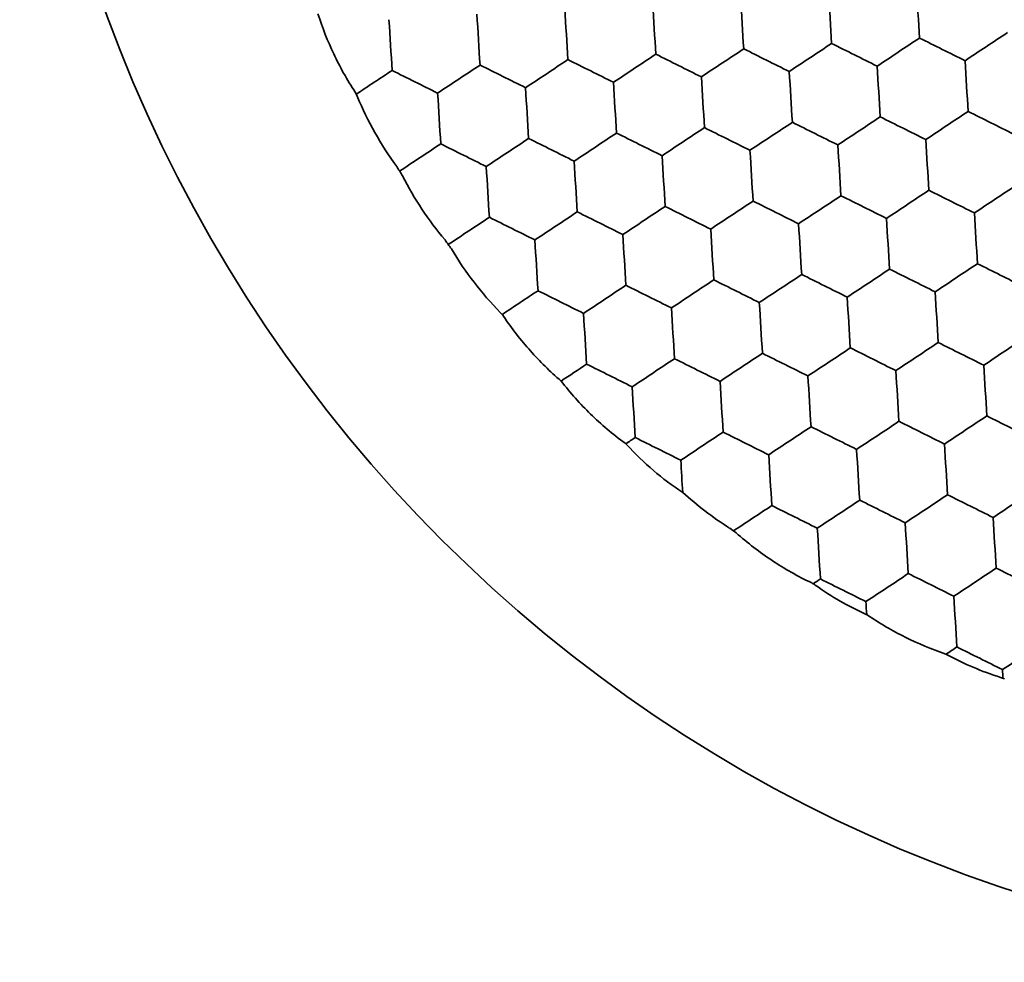
# Model space of a CAD drawing. Units: millimetres. Extents: x 7 to 414, y 7 to 290.
# Drawn here: x 221 to 229, y 190 to 197 of the extents above; entities that cross this region are included whole.
import ezdxf

# ---------------------------------------------------------------- set-up
doc = ezdxf.new("R2010")
doc.units = ezdxf.units.MM
doc.layers.add('Sichtbar (ISO)', color=7, linetype='Continuous', lineweight=35)

msp = doc.modelspace()

# ---------------------------------------------------------------- linework, layer by layer
at = {"layer": 'Sichtbar (ISO)'}
msp.add_circle((232.194, 200.9183), 11, dxfattribs=at)
for start, end in [(207.32591, 207.53275), (211.24267, 211.74557), (215.28547, 215.78838), (219.49829, 219.70514), (227.81125, 227.89541), (234.01065, 234.37537), (238.55032, 238.7456), (241.44948, 241.49193), (245.53912, 245.58157), (248.28544, 248.48073)]:
    msp.add_arc((232.194, 200.9183), 9.5, start, end, dxfattribs=at)
for centre, major_axis, ratio, start_param, end_param in [((227.377, 197.124), (0.1472, -2.3962), 0.000239, 1.489902, 1.651691), ((228.0477, 197.1652), (0.1472, -2.3962), 0.000239, 1.489902, 1.651691), ((226.0355, 197.0416), (0.1472, -2.3962), 0.000239, 1.489902, 1.651691), ((226.7062, 197.0828), (0.1472, -2.3962), 0.000239, 1.489902, 1.651691), ((224.694, 196.9592), (0.1472, -2.3962), 0.000239, 1.489902, 1.651691), ((225.3648, 197.0004), (0.1472, -2.3962), 0.000239, 1.489902, 1.651691), ((224.0233, 196.918), (0.1472, -2.3962), 0.000239, 1.489902, 1.651691), ((228.5693, 196.9056), (-2.0015, -1.3255), 0.00007, 4.631493, 4.793285), ((227.2278, 196.8232), (-2.0015, -1.3255), 0.00007, 4.631493, 4.793285), ((227.5628, 196.8434), (2.1487, -1.0706), 0.000239, 1.489902, 1.651691), ((227.8985, 196.8644), (-2.0015, -1.3255), 0.00007, 4.631493, 4.793285), ((228.2336, 196.8846), (2.1487, -1.0706), 0.000239, 1.489902, 1.651691), ((225.8863, 196.7407), (-2.0015, -1.3255), 0.00007, 4.631493, 4.793285), ((226.2214, 196.761), (2.1487, -1.0706), 0.000239, 1.489902, 1.651691), ((226.5571, 196.7819), (-2.0015, -1.3255), 0.00007, 4.631493, 4.793285), ((226.8921, 196.8022), (2.1487, -1.0706), 0.000239, 1.489902, 1.651691), ((225.2156, 196.6995), (-2.0015, -1.3255), 0.00007, 4.631493, 4.793285), ((225.5506, 196.7198), (2.1487, -1.0706), 0.000239, 1.489902, 1.651691), ((228.4188, 196.6049), (0.1472, -2.3962), 0.000239, 1.489902, 1.651691), ((223.8741, 196.6171), (-2.0015, -1.3255), 0.00007, 4.631493, 4.768598), ((224.2091, 196.6374), (2.1487, -1.0706), 0.000239, 1.489902, 1.651691), ((224.5449, 196.6583), (-2.0015, -1.3255), 0.00007, 4.631493, 4.793285), ((224.8799, 196.6786), (2.1487, -1.0706), 0.000239, 1.489902, 1.651691), ((227.0773, 196.5225), (0.1472, -2.3962), 0.000239, 1.489902, 1.651691), ((227.748, 196.5637), (0.1472, -2.3962), 0.000239, 1.489902, 1.651691), ((225.7358, 196.4401), (0.1472, -2.3962), 0.000239, 1.489902, 1.651691), ((226.4066, 196.4813), (0.1472, -2.3962), 0.000239, 1.489902, 1.651691), ((224.3944, 196.3577), (0.1472, -2.3962), 0.000239, 1.489902, 1.651691), ((225.0651, 196.3989), (0.1472, -2.3962), 0.000239, 1.489902, 1.651691), ((228.2696, 196.3041), (-2.0015, -1.3255), 0.00007, 4.631493, 4.793285), ((228.6046, 196.3243), (2.1487, -1.0706), 0.000239, 1.489902, 1.651691), ((226.9281, 196.2217), (-2.0015, -1.3255), 0.00007, 4.631493, 4.793285), ((227.2631, 196.2419), (2.1487, -1.0706), 0.000239, 1.489902, 1.651691), ((227.5989, 196.2629), (-2.0015, -1.3255), 0.00007, 4.631493, 4.793285), ((227.9339, 196.2831), (2.1487, -1.0706), 0.000239, 1.489902, 1.651691), ((225.5867, 196.1393), (-2.0015, -1.3255), 0.00007, 4.631493, 4.793285), ((225.9217, 196.1595), (2.1487, -1.0706), 0.000239, 1.489902, 1.651691), ((226.2574, 196.1805), (-2.0015, -1.3255), 0.00007, 4.631493, 4.793285), ((226.5924, 196.2007), (2.1487, -1.0706), 0.000239, 1.489902, 1.651691), ((224.9159, 196.0981), (-2.0015, -1.3255), 0.00007, 4.631493, 4.793285), ((225.2509, 196.1183), (2.1487, -1.0706), 0.000239, 1.489902, 1.651691), ((228.1191, 196.0035), (0.1472, -2.3962), 0.000239, 1.489902, 1.651691), ((224.2452, 196.0568), (-2.0015, -1.3255), 0.00007, 4.631493, 4.788506), ((224.5802, 196.0771), (2.1487, -1.0706), 0.000239, 1.489902, 1.651691), ((226.7776, 195.921), (0.1472, -2.3962), 0.000239, 1.489902, 1.651691), ((227.4484, 195.9622), (0.1472, -2.3962), 0.000239, 1.489902, 1.651691), ((225.4361, 195.8386), (0.1472, -2.3962), 0.000239, 1.489902, 1.651691), ((226.1069, 195.8798), (0.1472, -2.3962), 0.000239, 1.489902, 1.651691), ((224.7654, 195.7974), (0.1472, -2.3962), 0.000239, 1.489902, 1.651691), ((227.9699, 195.7026), (-2.0015, -1.3255), 0.00007, 4.631493, 4.793285), ((228.3049, 195.7228), (2.1487, -1.0706), 0.000239, 1.489902, 1.651691), ((228.6406, 195.7438), (-2.0015, -1.3255), 0.00007, 4.631493, 4.793285), ((226.6284, 195.6202), (-2.0015, -1.3255), 0.00007, 4.631493, 4.793285), ((226.9635, 195.6404), (2.1487, -1.0706), 0.000239, 1.489902, 1.651691), ((227.2992, 195.6614), (-2.0015, -1.3255), 0.00007, 4.631493, 4.793285), ((227.6342, 195.6816), (2.1487, -1.0706), 0.000239, 1.489902, 1.651691), ((225.287, 195.5378), (-2.0015, -1.3255), 0.00007, 4.631493, 4.793285), ((225.622, 195.558), (2.1487, -1.0706), 0.000239, 1.489902, 1.651691), ((225.9577, 195.579), (-2.0015, -1.3255), 0.00007, 4.631493, 4.793285), ((226.2927, 195.5992), (2.1487, -1.0706), 0.000239, 1.489902, 1.651691), ((224.6162, 195.4966), (-2.0015, -1.3255), 0.00007, 4.631493, 4.788506), ((224.9513, 195.5168), (2.1487, -1.0706), 0.000239, 1.489902, 1.651691), ((227.8194, 195.402), (0.1472, -2.3962), 0.000239, 1.489902, 1.651691), ((228.4901, 195.4432), (0.1472, -2.3962), 0.000239, 1.489902, 1.651691), ((226.4779, 195.3196), (0.1472, -2.3962), 0.000239, 1.489902, 1.651691), ((227.1487, 195.3608), (0.1472, -2.3962), 0.000239, 1.489902, 1.651691), ((225.1365, 195.2371), (0.1472, -2.3962), 0.000239, 1.489902, 1.651691), ((225.8072, 195.2784), (0.1472, -2.3962), 0.000239, 1.489902, 1.651691), ((227.6702, 195.1011), (-2.0015, -1.3255), 0.00007, 4.631493, 4.793285), ((228.0052, 195.1214), (2.1487, -1.0706), 0.000239, 1.489902, 1.651691), ((228.341, 195.1423), (-2.0015, -1.3255), 0.00007, 4.631493, 4.793285), ((228.676, 195.1626), (2.1487, -1.0706), 0.000239, 1.489902, 1.651691), ((226.3288, 195.0187), (-2.0015, -1.3255), 0.00007, 4.631493, 4.793285), ((226.6638, 195.039), (2.1487, -1.0706), 0.000239, 1.489902, 1.651691), ((226.9995, 195.0599), (-2.0015, -1.3255), 0.00007, 4.631493, 4.793285), ((227.3345, 195.0802), (2.1487, -1.0706), 0.000239, 1.489902, 1.651691), ((224.9873, 194.9363), (-2.0015, -1.3255), 0.00007, 4.631493, 4.768598), ((225.3223, 194.9565), (2.1487, -1.0706), 0.000239, 1.489902, 1.651691), ((225.658, 194.9775), (-2.0015, -1.3255), 0.00007, 4.631493, 4.793285), ((225.993, 194.9977), (2.1487, -1.0706), 0.000239, 1.489902, 1.651691), ((227.5197, 194.8005), (0.1472, -2.3962), 0.000239, 1.489902, 1.651691), ((228.1905, 194.8417), (0.1472, -2.3962), 0.000239, 1.489902, 1.651691), ((226.1783, 194.7181), (0.1472, -2.3962), 0.000239, 1.489902, 1.651691), ((226.849, 194.7593), (0.1472, -2.3962), 0.000239, 1.489902, 1.651691), ((225.5075, 194.6769), (0.1472, -2.3962), 0.000239, 1.489902, 1.651691), ((228.712, 194.5821), (-2.0015, -1.3255), 0.00007, 4.631493, 4.793285), ((227.3705, 194.4997), (-2.0015, -1.3255), 0.00007, 4.631493, 4.793285), ((227.7056, 194.5199), (2.1487, -1.0706), 0.000239, 1.489902, 1.651691), ((228.0411, 194.5411), (2.0015, 1.3255), 0.00007, 4.631493, 4.793285), ((228.3763, 194.5611), (2.1487, -1.0706), 0.000239, 1.489902, 1.651691), ((226.0291, 194.4172), (-2.0015, -1.3255), 0.00007, 4.631493, 4.793285), ((226.3641, 194.4375), (2.1487, -1.0706), 0.000239, 1.489902, 1.651691), ((226.6998, 194.4584), (-2.0015, -1.3255), 0.00007, 4.631493, 4.793285), ((227.0348, 194.4787), (2.1487, -1.0706), 0.000239, 1.489902, 1.651691), ((225.3583, 194.376), (-2.0015, -1.3255), 0.00007, 4.631493, 4.728901), ((225.6934, 194.3963), (2.1487, -1.0706), 0.000239, 1.489902, 1.651691), ((228.5615, 194.2814), (0.1472, -2.3962), 0.000239, 1.489902, 1.651691), ((227.22, 194.199), (0.1472, -2.3962), 0.000239, 1.489902, 1.651691), ((227.8908, 194.2402), (0.1472, -2.3962), 0.000239, 1.489902, 1.651691), ((225.8786, 194.1166), (0.1472, -2.3962), 0.000239, 1.489902, 1.651691), ((226.5493, 194.1578), (0.1472, -2.3962), 0.000239, 1.489902, 1.651691), ((228.4123, 193.9806), (-2.0015, -1.3255), 0.00007, 4.631493, 4.793285), ((228.7474, 194.0008), (2.1487, -1.0706), 0.000239, 1.489902, 1.651691), ((227.0707, 193.8985), (2.0015, 1.3255), 0.00007, 4.631493, 4.793285), ((227.4059, 193.9184), (2.1487, -1.0706), 0.000239, 1.489902, 1.651691), ((227.7416, 193.9394), (-2.0015, -1.3255), 0.00007, 4.631493, 4.793285), ((228.0766, 193.9596), (2.1487, -1.0706), 0.000239, 1.489902, 1.651691), ((225.7294, 193.8158), (-2.0015, -1.3255), 0.00007, 4.631493, 4.667693), ((226.0644, 193.836), (2.1487, -1.0706), 0.000239, 1.489902, 1.651691), ((226.4001, 193.857), (-2.0015, -1.3255), 0.00007, 4.631493, 4.793285), ((226.7351, 193.8772), (2.1487, -1.0706), 0.000239, 1.489902, 1.651691), ((228.2618, 193.68), (0.1472, -2.3962), 0.000239, 1.489902, 1.651691), ((226.9204, 193.5975), (0.1472, -2.3962), 0.000239, 1.489902, 1.651691), ((227.5911, 193.6387), (0.1472, -2.3962), 0.000239, 1.489902, 1.651691), ((226.2496, 193.5563), (0.1472, -2.3962), 0.000239, 1.548921, 1.651691), ((228.1127, 193.3791), (-2.0015, -1.3255), 0.00007, 4.631493, 4.793285), ((228.4477, 193.3993), (2.1487, -1.0706), 0.000239, 1.489902, 1.651691), ((228.7832, 193.4206), (2.0015, 1.3255), 0.00007, 4.631493, 4.793285), ((226.7712, 193.2967), (-2.0015, -1.3255), 0.00007, 4.631493, 4.777598), ((227.1062, 193.3169), (2.1487, -1.0706), 0.000239, 1.489902, 1.651691), ((227.4419, 193.3379), (-2.0015, -1.3255), 0.00007, 4.631493, 4.793285), ((227.7769, 193.3581), (2.1487, -1.0706), 0.000239, 1.489902, 1.651691), ((227.9621, 193.0785), (0.1472, -2.3962), 0.000239, 1.489902, 1.651691), ((228.6329, 193.1197), (0.1472, -2.3962), 0.000239, 1.489902, 1.651691), ((227.2914, 193.0373), (0.1472, -2.3962), 0.000239, 1.489902, 1.651691), ((227.8128, 192.7779), (2.0015, 1.3255), 0.00007, 4.631493, 4.793285), ((228.148, 192.7979), (2.1487, -1.0706), 0.000239, 1.489902, 1.651691), ((228.4835, 192.8191), (2.0015, 1.3255), 0.00007, 4.631493, 4.793285), ((228.8187, 192.8391), (2.1487, -1.0706), 0.000239, 1.489902, 1.651691), ((227.1422, 192.7364), (-2.0015, -1.3255), 0.00007, 4.631493, 4.659203), ((227.4773, 192.7567), (2.1487, -1.0706), 0.000239, 1.489902, 1.651691), ((227.6625, 192.477), (0.1472, -2.3962), 0.000239, 1.61026, 1.651691), ((228.3332, 192.5182), (0.1472, -2.3962), 0.000239, 1.489902, 1.651691), ((228.8548, 192.2586), (-2.0015, -1.3255), 0.00007, 4.631493, 4.793285), ((228.184, 192.2174), (-2.0015, -1.3255), 0.00007, 4.631493, 4.672924), ((228.519, 192.2376), (2.1487, -1.0706), 0.000239, 1.489902, 1.651691), ((228.7043, 191.9579), (0.1472, -2.3962), 0.000239, 1.623981, 1.651691)]:
    msp.add_ellipse(centre, major_axis=major_axis, ratio=ratio, start_param=start_param, end_param=end_param, dxfattribs=at)
for points, knots in [([(223.7541, 196.5573), (223.6916, 196.6532), (223.6364, 196.7529), (223.545, 196.9464), (223.5039, 197.0494), (223.4699, 197.1556)], [0.28461205, 0.28461205, 0.28461205, 0.28461205, 0.31712045, 0.31712045, 0.34881078, 0.34881078, 0.34881078, 0.34881078]), ([(224.0717, 195.991), (224.0095, 196.0755), (223.9533, 196.1631), (223.8556, 196.3365), (223.8098, 196.4299), (223.7699, 196.5269)], [0.29432305, 0.29432305, 0.29432305, 0.29432305, 0.3241747, 0.3241747, 0.35402636, 0.35402636, 0.35402636, 0.35402636]), ([(224.4393, 195.4306), (224.3748, 195.5071), (224.3156, 195.5867), (224.2107, 195.7452), (224.1605, 195.8307), (224.1152, 195.9199)], [0.29794927, 0.29794927, 0.29794927, 0.29794927, 0.32645859, 0.32645859, 0.35496791, 0.35496791, 0.35496791, 0.35496791]), ([(224.8633, 194.8758), (224.7897, 194.9504), (224.7215, 195.0291), (224.5999, 195.1866), (224.5412, 195.2726), (224.4877, 195.3628)], [0.29432305, 0.29432305, 0.29432305, 0.29432305, 0.3241747, 0.3241747, 0.35402636, 0.35402636, 0.35402636, 0.35402636]), ([(225.3252, 194.3543), (225.2406, 194.427), (225.1618, 194.505), (225.0194, 194.6648), (224.9491, 194.7544), (224.8852, 194.8494)], [0.28543021, 0.28543021, 0.28543021, 0.28543021, 0.31712045, 0.31712045, 0.34962885, 0.34962885, 0.34962885, 0.34962885]), ([(225.814, 193.8794), (225.7188, 193.9485), (225.6294, 194.0246), (225.4719, 194.1781), (225.3954, 194.2633), (225.3252, 194.3543)], [0.27129337, 0.27129337, 0.27129337, 0.27129337, 0.30466169, 0.30466169, 0.33727329, 0.33727329, 0.33727329, 0.33727329]), ([(226.2534, 193.504), (226.174, 193.5561), (226.0987, 193.613), (225.9599, 193.7311), (225.89, 193.7981), (225.8243, 193.8701)], [0.25861481, 0.25861481, 0.25861481, 0.25861481, 0.28562764, 0.28562764, 0.31330756, 0.31330756, 0.31330756, 0.31330756]), ([(226.6114, 193.2316), (226.5452, 193.2735), (226.4818, 193.3178), (226.3655, 193.4067), (226.3087, 193.4538), (226.2534, 193.504)], [0.3106462, 0.3106462, 0.3106462, 0.3106462, 0.33311276, 0.33311276, 0.3545626, 0.3545626, 0.3545626, 0.3545626]), ([(227.2373, 192.8139), (227.1306, 192.8644), (227.0283, 192.9227), (226.8421, 193.0462), (226.7486, 193.1177), (226.6605, 193.1962)], [0.27624731, 0.27624731, 0.27624731, 0.27624731, 0.30975337, 0.30975337, 0.34325943, 0.34325943, 0.34325943, 0.34325943]), ([(227.6536, 192.5736), (227.5838, 192.6047), (227.5166, 192.6392), (227.3906, 192.7116), (227.327, 192.7524), (227.265, 192.797)], [0.25504415, 0.25504415, 0.25504415, 0.25504415, 0.27684638, 0.27684638, 0.29864862, 0.29864862, 0.29864862, 0.29864862]), ([(228.2603, 192.271), (228.1519, 192.3077), (228.0469, 192.3519), (227.8529, 192.4486), (227.7544, 192.5058), (227.6598, 192.5702)], [0.28461205, 0.28461205, 0.28461205, 0.28461205, 0.31712045, 0.31712045, 0.34962885, 0.34962885, 0.34962885, 0.34962885]), ([(228.6791, 192.0925), (228.6062, 192.1151), (228.5353, 192.1413), (228.4016, 192.1983), (228.3336, 192.2312), (228.2667, 192.2681)], [0.25504415, 0.25504415, 0.25504415, 0.25504415, 0.27684638, 0.27684638, 0.29864862, 0.29864862, 0.29864862, 0.29864862])]:
    msp.add_open_spline(points, degree=3, knots=knots, dxfattribs=at)

doc.saveas('drawing.dxf')
